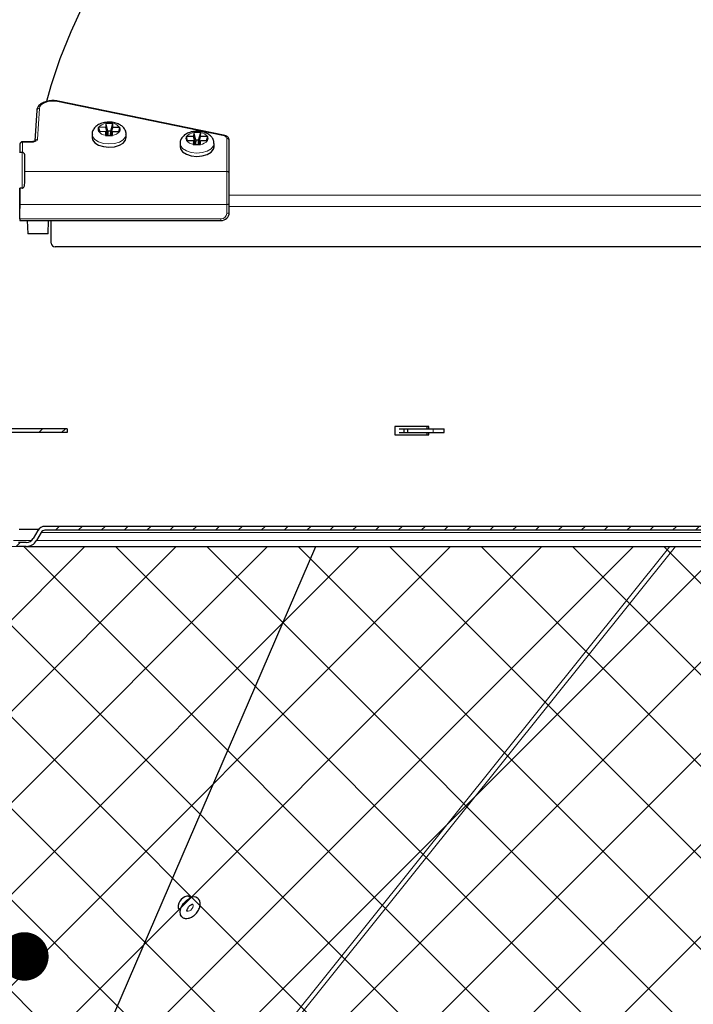
# Model space of a CAD drawing. Units: inches. Extents: x 2 to 154, y 1 to 99.
# Drawn here: x 54 to 59, y 16 to 24 of the extents above; entities that cross this region are included whole.
import ezdxf

# ---------------------------------------------------------------- set-up
doc = ezdxf.new("R2010")
doc.units = ezdxf.units.IN
doc.header["$MEASUREMENT"] = 0
doc.linetypes.add('SLD-Solid', pattern=[0])
doc.styles.get("Standard").update_dxf_attribs({"font": 'GOTHIC.TTF'})
doc.dimstyles.new('SLDDIMSTYLE5', dxfattribs={"dimtxt": 0.18, "dimasz": 0.375, "dimexe": 0, "dimexo": 0.0625, "dimgap": 0, "dimtad": 0, "dimtih": 1, "dimtoh": 1, "dimdec": 0, "dimrnd": 1e-09, "dimzin": 0, "dimdsep": 46, "dimlunit": 5, "dimtxsty": 'Standard', "dimblk1": 'DOT', "dimblk2": 'DOT', "dimsah": 1, "dimcen": 0.09, "dimadec": 0, "dimazin": 0, "dimtfac": 0.375, "dimtdec": 0, "dimtofl": 0, "dimtmove": 0, "dimatfit": 3, "dimldrblk": 'DOT', "dimfxl": 1, "dimfrac": 2, "dimtolj": 1, "dimtzin": 0, "dimarcsym": 0})

# ---------------------------------------------------------------- blocks, each defined once
blk = doc.blocks.new('_DOT')
at = {"color": 0, "linetype": 'ByBlock', "lineweight": -2}
blk.add_line((-0.5, 0), (-1, 0), dxfattribs=at)
at = {"color": 0, "linetype": 'ByBlock', "const_width": 0.5}
blk.add_lwpolyline([(-0.25, 0, 1), (0.25, 0, 1)], format="xyb", close=True, dxfattribs=at)

msp = doc.modelspace()

# ---------------------------------------------------------------- hatches: boundary and pattern name
at = {"linetype": 'SLD-Solid', "lineweight": 0}
h = msp.add_hatch(dxfattribs=at)
h.set_pattern_fill('ANSI32', angle=3e-322, style=0)
edge = h.paths.add_edge_path(flags=0)
edge.add_line((54.5464073, 20.9163793), (54.5464073, 20.9463793))
edge.add_line((54.5464073, 20.9463793), (53.7756214, 20.9463793))
edge.add_arc((53.7756214, 20.8713793), 0.075, 90, 177)
edge.add_line((53.7007242, 20.8753045), (53.6929812, 20.7275593))
edge.add_line((53.6929812, 20.7275593), (53.7229401, 20.7259893))
edge.add_line((53.7229401, 20.7259893), (53.7306831, 20.8737344))
edge.add_arc((53.7756214, 20.8713793), 0.045, 90, 177, ccw=False)
edge.add_line((53.7756214, 20.9163793), (54.5464073, 20.9163793))
h = msp.add_hatch(dxfattribs=at)
h.set_pattern_fill('ANSI31', style=0)
edge = h.paths.add_edge_path(flags=0)
edge.add_line((53.923207, 20.7563793), (53.8456214, 20.7563793))
edge.add_line((53.8456214, 20.7563793), (53.8456214, 20.7263793))
edge.add_line((53.8456214, 20.7263793), (53.923207, 20.7263793))
edge.add_arc((53.923207, 20.6938793), 0.0325, 3, 90, ccw=False)
edge.add_line((53.9556625, 20.6955802), (53.9810214, 20.2117042))
edge.add_arc((54.070898, 20.2164145), 0.09, 183, 228)
edge.add_line((54.0106763, 20.1495314), (54.1106314, 20.0595314))
edge.add_arc((54.1708532, 20.1264145), 0.09, 228, 270)
edge.add_line((54.1708532, 20.0364145), (54.2308532, 20.0364145))
edge.add_arc((54.2308532, 20.1264145), 0.09, 270, 330)
edge.add_line((54.3087954, 20.0814145), (54.3456015, 20.1451645))
edge.add_arc((54.3737473, 20.1289145), 0.0325, 90, 150, ccw=False)
edge.add_line((54.3737473, 20.1614145), (74.5174954, 20.1614145))
edge.add_arc((74.5174954, 20.1289145), 0.0325, 30, 90, ccw=False)
edge.add_line((74.5456413, 20.1451645), (74.5824473, 20.0814145))
edge.add_arc((74.6603896, 20.1264145), 0.09, 210, 270)
edge.add_line((74.6603896, 20.0364145), (74.7203896, 20.0364145))
edge.add_arc((74.7203896, 20.1264145), 0.09, 270, 312)
edge.add_line((74.7806114, 20.0595314), (74.8805665, 20.1495314))
edge.add_arc((74.8203447, 20.2164145), 0.09, 312, 357)
edge.add_line((74.9102214, 20.2117042), (74.9355803, 20.6955802))
edge.add_arc((74.9680357, 20.6938793), 0.0325, 90, 177, ccw=False)
edge.add_line((74.9680357, 20.7263793), (75.0456214, 20.7263793))
edge.add_line((75.0456214, 20.7263793), (75.0456214, 20.7563793))
edge.add_line((75.0456214, 20.7563793), (74.9680357, 20.7563793))
edge.add_arc((74.9680357, 20.6938793), 0.0625, 90, 177)
edge.add_line((74.9056214, 20.6971503), (74.8802625, 20.2132743))
edge.add_arc((74.8203447, 20.2164145), 0.06, 312, 357, ccw=False)
edge.add_line((74.8604926, 20.1718258), (74.7605375, 20.0818258))
edge.add_arc((74.7203896, 20.1264145), 0.06, 270, 312, ccw=False)
edge.add_line((74.7203896, 20.0664145), (74.6603896, 20.0664145))
edge.add_arc((74.6603896, 20.1264145), 0.06, 210, 270, ccw=False)
edge.add_line((74.6084281, 20.0964145), (74.571622, 20.1601645))
edge.add_arc((74.5174954, 20.1289145), 0.0625, 30, 90)
edge.add_line((74.5174954, 20.1914145), (54.3737473, 20.1914145))
edge.add_arc((54.3737473, 20.1289145), 0.0625, 90, 150)
edge.add_line((54.3196208, 20.1601645), (54.2828147, 20.0964145))
edge.add_arc((54.2308532, 20.1264145), 0.06, 270, 330, ccw=False)
edge.add_line((54.2308532, 20.0664145), (54.1708532, 20.0664145))
edge.add_arc((54.1708532, 20.1264145), 0.06, 228, 270, ccw=False)
edge.add_line((54.1307053, 20.0818258), (54.0307502, 20.1718258))
edge.add_arc((54.070898, 20.2164145), 0.06, 183, 228, ccw=False)
edge.add_line((54.0109803, 20.2132743), (53.9856214, 20.6971503))
edge.add_arc((53.923207, 20.6938793), 0.0625, 3, 90)
at = {"linetype": 'Continuous'}
h = msp.add_hatch(dxfattribs=at)
h.set_pattern_fill('ANSI37', scale=4, style=0)
h.paths.add_polyline_path([(75.1783956, 20.034675), (75.6306347, 12.7487011), (53.2607083, 12.7487011), (53.7128472, 20.034675)], flags=0)

# ---------------------------------------------------------------- linework, layer by layer
at = {"color": 8, "linetype": 'SLD-Solid', "lineweight": 0}
for p, q in [((54.4731647, 23.4770471), (55.7512608, 23.2144288)), ((54.317552, 23.1847051), (54.3323171, 23.4234135)), ((54.2016902, 23.1629107), (54.2016902, 23.1664025)), ((54.2016902, 23.083653), (54.2016902, 23.1629107)), ((54.2016902, 23.1629107), (54.2775759, 23.1629107)), ((54.2775759, 23.1664025), (54.2775759, 23.1629107)), ((55.7808695, 23.1905565), (55.7808701, 22.9358557)), ((54.1986901, 23.0838794), (54.1986901, 22.8069783)), ((54.2186905, 22.9358557), (55.7808701, 22.9358557)), ((55.7808701, 22.9358557), (55.7808701, 22.6812982)), ((54.1816898, 22.7435909), (54.1816898, 22.7206572)), ((55.8008699, 22.752453), (73.0903711, 22.752453)), ((54.1816898, 22.6812982), (55.7808701, 22.6812982)), ((55.7808701, 22.6812982), (55.7808701, 22.6118318)), ((55.8008699, 22.6656719), (73.0903711, 22.6656719)), ((55.7358698, 22.5693787), (54.1816898, 22.5693787)), ((55.7358698, 22.5560122), (55.7358698, 22.5693787)), ((57.3761967, 20.9163794), (57.3761967, 20.9463794)), ((54.3456014, 20.1451645), (74.5456413, 20.1451645)), ((53.3255395, 12.7545167), (56.4693701, 20.0364142)), ((53.3680477, 12.7489149), (59.2082111, 20.0364142)), ((53.4104738, 12.7489149), (59.2506378, 20.0364142)), ((54.1307056, 20.0818258), (54.2710006, 20.0818258)), ((54.3087956, 20.0814145), (74.5824472, 20.0814145))]:
    msp.add_line(p, q, dxfattribs=at)
at = {"color": 7, "linetype": 'SLD-Solid', "lineweight": 30}
for p, q in [((55.7552859, 23.2175112), (54.4771904, 23.4801295)), ((54.3123554, 23.4081404), (54.2977511, 23.172038)), ((54.8455407, 23.3071751), (54.844666, 23.2768424)), ((54.8455565, 23.3076468), (54.8455407, 23.3071751)), ((54.8482129, 23.3076292), (54.8455565, 23.3076468)), ((54.8613676, 23.2489068), (54.8455565, 23.3076468)), ((54.8974718, 23.3071763), (54.8482129, 23.3076292)), ((54.8837938, 23.2487003), (54.9001282, 23.3071446)), ((54.9001282, 23.3071446), (54.8974718, 23.3071763)), ((54.8992417, 23.2763414), (54.9001165, 23.3066729)), ((54.9001165, 23.3066729), (54.9001282, 23.3071446)), ((54.7892448, 23.2480351), (54.7892031, 23.2465297)), ((54.7892031, 23.2465297), (54.7900491, 23.2465262)), ((54.7900467, 23.2758439), (54.7892448, 23.2480351)), ((54.7900919, 23.2773376), (54.7900467, 23.2758439)), ((54.7900491, 23.2465262), (54.8437772, 23.2460322)), ((54.7909373, 23.2773364), (54.7900919, 23.2773376)), ((54.7984061, 23.2464499), (54.7900919, 23.2773376)), ((54.844666, 23.2768424), (54.7909373, 23.2773364)), ((54.8437772, 23.2460322), (54.8429025, 23.2157007)), ((54.8562249, 23.2150988), (54.8437772, 23.2460322)), ((54.8604788, 23.2180955), (54.844666, 23.2768424)), ((54.8613676, 23.2489068), (54.8604788, 23.2180955)), ((54.8837938, 23.2487003), (54.8613676, 23.2489068)), ((54.8829056, 23.2178901), (54.8992417, 23.2763414)), ((54.8829056, 23.2178901), (54.8837938, 23.2487003)), ((54.8863047, 23.2148231), (54.8983535, 23.2455312)), ((54.8974788, 23.2151985), (54.8983535, 23.2455312)), ((54.8983535, 23.2455312), (54.9520822, 23.2450372)), ((54.9529704, 23.2758474), (54.8992417, 23.2763414)), ((54.9452265, 23.2450994), (54.9538158, 23.2758334)), ((54.9520822, 23.2450372), (54.9529276, 23.2450243)), ((54.9529276, 23.2450243), (54.9529728, 23.2465297)), ((54.9538158, 23.2758334), (54.9529704, 23.2758474)), ((54.9529728, 23.2465297), (54.9537747, 23.2743386)), ((54.9537747, 23.2743386), (54.9538158, 23.2758334)), ((55.5251286, 23.2366069), (55.5242539, 23.2062754)), ((55.5251445, 23.2370786), (55.5251286, 23.2366069)), ((55.5278009, 23.237061), (55.5251445, 23.2370786)), ((55.5409556, 23.1783387), (55.5251445, 23.2370786)), ((55.5770598, 23.2366081), (55.5278009, 23.237061)), ((55.5633818, 23.1781322), (55.5797168, 23.2365776)), ((55.5797168, 23.2365776), (55.5770598, 23.2366081)), ((55.5788297, 23.2057733), (55.5797044, 23.2361059)), ((55.5797044, 23.2361059), (55.5797168, 23.2365776)), ((54.2775759, 23.1664025), (54.2016902, 23.1664025)), ((54.7400099, 23.2232182), (54.7400099, 23.1976304)), ((54.8429025, 23.2157007), (54.8428907, 23.2152173)), ((54.8428907, 23.2152173), (54.8455471, 23.2151974)), ((54.8455471, 23.2151974), (54.8948066, 23.2147445)), ((54.8604788, 23.2180955), (54.8549988, 23.2181459)), ((54.8874915, 23.2178479), (54.8829056, 23.2178901)), ((54.8948066, 23.2147445), (54.897463, 23.2147151)), ((54.897463, 23.2147151), (54.8974788, 23.2151985)), ((55.0030096, 23.1976304), (55.0030096, 23.2232182)), ((55.4195979, 23.15265), (55.4195979, 23.1270635)), ((55.4688328, 23.1774669), (55.4687917, 23.1759616)), ((55.4687917, 23.1759616), (55.4696371, 23.175958)), ((55.4696347, 23.2052758), (55.4688328, 23.1774669)), ((55.4696799, 23.2067694), (55.4696347, 23.2052758)), ((55.4696371, 23.175958), (55.5233657, 23.1754641)), ((55.4705253, 23.2067694), (55.4696799, 23.2067694)), ((55.477994, 23.1758818), (55.4696799, 23.2067694)), ((55.5242539, 23.2062754), (55.4705253, 23.2067694)), ((55.5233657, 23.1754641), (55.522491, 23.1451326)), ((55.5358129, 23.1445318), (55.5233657, 23.1754641)), ((55.5400674, 23.1475285), (55.5242539, 23.2062754)), ((55.5409556, 23.1783387), (55.5400674, 23.1475285)), ((55.5633818, 23.1781322), (55.5409556, 23.1783387)), ((55.5624936, 23.147322), (55.5788297, 23.2057733)), ((55.5624936, 23.147322), (55.5633818, 23.1781322)), ((55.5658927, 23.1442549), (55.5779415, 23.1749631)), ((55.5770668, 23.1446304), (55.5779415, 23.1749631)), ((55.5779415, 23.1749631), (55.6316702, 23.1744691)), ((55.6325584, 23.2052793), (55.5788297, 23.2057733)), ((55.6248145, 23.1745325), (55.6334038, 23.2052652)), ((55.6316702, 23.1744691), (55.6325156, 23.1744562)), ((55.6325156, 23.1744562), (55.6325607, 23.1759627)), ((55.6334038, 23.2052652), (55.6325584, 23.2052793)), ((55.6325607, 23.1759627), (55.6333627, 23.2037716)), ((55.6333627, 23.2037716), (55.6334038, 23.2052652)), ((55.6825976, 23.1270635), (55.6825976, 23.15265)), ((55.8008699, 22.9193483), (55.8008699, 23.1740479)), ((54.1986901, 23.0838794), (54.1786896, 23.0838794)), ((54.1816898, 23.1464033), (54.1816898, 23.0838794)), ((55.522491, 23.1451326), (55.5224787, 23.1446492)), ((55.5224787, 23.1446492), (55.5251351, 23.1446292)), ((55.5251351, 23.1446292), (55.5743946, 23.1441775)), ((55.5400674, 23.1475285), (55.5345868, 23.147579)), ((55.5670795, 23.1472798), (55.5624936, 23.147322)), ((55.5743946, 23.1441775), (55.577051, 23.1441482)), ((55.577051, 23.1441482), (55.5770668, 23.1446304)), ((55.8008699, 22.7333232), (55.8008699, 22.9193483)), ((54.1986901, 22.8069783), (54.1816898, 22.8069783)), ((54.1816898, 22.8069783), (54.1816898, 22.7435909)), ((54.1816898, 22.7206572), (54.1816898, 22.8069783)), ((54.1816898, 22.7435909), (54.1816898, 22.6488793)), ((54.1816898, 22.6812982), (54.1816898, 22.7206572)), ((55.8008699, 22.6879321), (55.8008699, 22.7333232)), ((54.1803769, 22.6488793), (54.1816898, 22.6488793)), ((54.1816898, 22.5693787), (54.1816898, 22.6812982)), ((54.1816898, 22.5704112), (54.1816898, 22.6493885)), ((55.8008699, 22.6184657), (55.8008699, 22.6879321)), ((54.1816898, 22.5704112), (54.1816898, 22.5571445)), ((54.1816898, 22.5693787), (54.1816898, 22.5560416)), ((54.1816898, 22.5560122), (55.7358698, 22.5560122)), ((54.2382849, 22.5560122), (54.2418518, 22.4538794)), ((54.3993911, 22.4538794), (54.402958, 22.5560122)), ((54.4234301, 22.3818787), (54.4234301, 22.5560122)), ((54.3993911, 22.4538794), (54.2418518, 22.4538794)), ((74.4378133, 22.353577), (54.4534295, 22.353577)), ((54.5464069, 20.9463794), (53.7756214, 20.9463794)), ((54.5464069, 20.9463794), (54.5464069, 20.9163794)), ((57.3436892, 20.9623794), (57.0815714, 20.9623794)), ((57.0815714, 20.9623794), (57.0815714, 20.9003794)), ((57.1143926, 20.9463794), (57.1541383, 20.9463794)), ((57.1541383, 20.9163794), (57.1541383, 20.9463794)), ((57.1541383, 20.9463794), (57.1824229, 20.9463794)), ((57.1824229, 20.9163794), (57.1824229, 20.9463794)), ((57.1824229, 20.9463794), (57.3761967, 20.9463794)), ((57.3298587, 20.9463794), (57.3298587, 20.9623794)), ((57.3436892, 20.9463794), (57.3436892, 20.9623794)), ((57.3761967, 20.9463794), (57.4632664, 20.9463794)), ((57.4632664, 20.9163794), (57.4632664, 20.9463794)), ((54.5464069, 20.9163794), (53.7756214, 20.9163794)), ((57.0815714, 20.9003794), (57.3436892, 20.9003794)), ((57.1143926, 20.9163794), (57.1541383, 20.9163794)), ((57.1541383, 20.9163794), (57.1824229, 20.9163794)), ((57.1824229, 20.9163794), (57.3761967, 20.9163794)), ((57.3298587, 20.9003794), (57.3298587, 20.9163794)), ((57.3436892, 20.9003794), (57.3436892, 20.9163794)), ((57.3761967, 20.9163794), (57.4632664, 20.9163794)), ((74.5174958, 20.1914144), (54.373747, 20.1914144)), ((54.3237214, 20.1663793), (54.1756214, 20.1663793)), ((54.3196206, 20.1601642), (54.2828147, 20.0964143)), ((54.3456014, 20.1451645), (54.3087956, 20.0814145)), ((74.5174958, 20.1614144), (54.373747, 20.1614144)), ((53.3255395, 12.7545167), (56.4693701, 20.0364142)), ((54.2308531, 20.0664142), (54.170853, 20.0664142)), ((54.2308531, 20.0364142), (54.170853, 20.0364142)), ((54.2308531, 20.0364142), (74.6603897, 20.0364142)), ((55.4997157, 17.318257), (55.4839322, 17.3316123)), ((55.5009366, 17.318792), (55.49551, 17.3272722)), ((55.4056096, 17.240727), (55.4064186, 17.240006)), ((55.4064186, 17.240006), (55.4222021, 17.2266507))]:
    msp.add_line(p, q, dxfattribs=at)
at = {"color": 7, "linetype": 'SLD-Solid', "lineweight": 0}
msp.add_line((53.7128472, 20.034675), (75.1783956, 20.034675), dxfattribs=at)
at = {"color": 7, "linetype": 'SLD-Solid', "lineweight": 30, "flags": 128}
for points in [[(54.3905513, 23.4791591), (54.4240238, 23.6004546), (54.4933282, 23.8108062), (54.5764826, 24.0195527), (54.6733683, 24.2264031), (54.7838534, 24.4310699), (54.9077818, 24.633267), (55.0449827, 24.8327149), (55.1952645, 25.0291357), (55.3584175, 25.2222547), (55.534216, 25.4118045), (55.7224147, 25.5975199), (55.9227515, 25.7791451), (56.1349475, 25.9564244), (56.3587084, 26.1291136), (56.593722, 26.2969711), (56.839661, 26.4597633), (57.0961845, 26.6172639), (57.362934, 26.7692534), (57.6395395, 26.9155206), (57.9256154, 27.0558626), (58.220764, 27.1900833), (58.524574, 27.3179963), (58.8366237, 27.4394231), (59.1564783, 27.5541949), (59.4836925, 27.6621521), (59.8178112, 27.7631456), (60.1583696, 27.8570335), (60.5048934, 27.9436855), (60.8569008, 28.0229796), (61.2139021, 28.0948091), (61.5754002, 28.1590706), (61.9408922, 28.2156762), (62.3098696, 28.2645462), (62.6818189, 28.3056136), (63.0562224, 28.3388209), (63.4325593, 28.3641223), (63.810306, 28.3814816), (64.1889366, 28.3908764)], [(54.7400099, 23.1976304), (54.7435252, 23.1805809), (54.7602661, 23.1580438), (54.7890623, 23.1397975), (54.8267928, 23.1278179), (54.869369, 23.1234027)], [(54.869369, 23.1234027), (54.9121776, 23.127033), (54.9505786, 23.1383121), (54.9804114, 23.156021), (54.9984436, 23.1782378), (55.0030096, 23.1976304)], [(55.4195979, 23.1270635), (55.4231132, 23.1100128), (55.4398541, 23.0874756), (55.4686503, 23.0692294), (55.5063808, 23.0572498), (55.548957, 23.0528357)], [(55.548957, 23.0528357), (55.5917656, 23.0564648), (55.6301666, 23.0677451), (55.66, 23.0854528), (55.6780316, 23.1076697), (55.6825976, 23.1270635)], [(54.2186905, 22.8444975), (54.2186905, 22.8929427), (54.2186905, 22.9397899), (54.2186905, 22.9822183), (54.2186905, 23.0176772), (54.2186893, 23.04403), (54.2186893, 23.0596938), (54.2186893, 23.063879)], [(55.43241, 17.1721711), (55.4226274, 17.1864598), (55.4196783, 17.2125996), (55.4280728, 17.2435705), (55.4465344, 17.2746576), (55.4722506, 17.3011277), (55.5013079, 17.3189516)], [(55.4122829, 17.2295458), (55.4132379, 17.2288811), (55.4218759, 17.2253582)]]:
    msp.add_lwpolyline(points, dxfattribs=at)
at = {"color": 8, "linetype": 'SLD-Solid', "lineweight": 0, "flags": 128}
for points in [[(54.4731647, 23.4770471), (54.4491399, 23.4802409), (54.4244567, 23.4801799), (54.4004811, 23.4768676), (54.3785377, 23.4704883), (54.3598385, 23.4613915), (54.3454184, 23.4500831), (54.3360717, 23.437186), (54.3323171, 23.4234135)], [(54.4771904, 23.4801295), (54.4769651, 23.48016), (54.4757824, 23.4798514), (54.4745, 23.4788001), (54.4731647, 23.4770471)], [(54.317552, 23.1847051), (54.3165512, 23.1804131), (54.3141177, 23.1763077), (54.310342, 23.1725402), (54.3053624, 23.169249), (54.2993609, 23.1665539), (54.2925603, 23.1645557), (54.2852083, 23.1633261), (54.2775759, 23.1629107)], [(54.869369, 23.1489905), (54.8267928, 23.1534045), (54.7890623, 23.1653841), (54.7602661, 23.1836316), (54.7435252, 23.2061675), (54.7400099, 23.2230269)], [(55.003009, 23.2229471), (54.9984436, 23.2038256), (54.9804114, 23.1816076), (54.9505786, 23.1638998), (54.9121776, 23.1526195), (54.869369, 23.1489905)], [(55.548957, 23.0784223), (55.5063808, 23.0828375), (55.4686503, 23.0948171), (55.4398541, 23.1130634), (55.4231132, 23.1356005), (55.4195979, 23.1524588)], [(55.682597, 23.1523802), (55.6780316, 23.1332574), (55.66, 23.1110406), (55.6301666, 23.0933317), (55.5917656, 23.0820526), (55.548957, 23.0784223)], [(55.7552876, 23.2175112), (55.7550606, 23.2175405), (55.7538785, 23.2172319), (55.7525949, 23.2161806), (55.7512608, 23.2144288)], [(55.8008699, 22.6879321), (55.8004857, 22.6866379), (55.7993476, 22.685393), (55.7974996, 22.6842467), (55.7950121, 22.6832412), (55.7919815, 22.6824163), (55.7885237, 22.6818039), (55.784772, 22.681426), (55.7808701, 22.6812982)], [(55.8008699, 22.6184657), (55.8004857, 22.6171715), (55.7993476, 22.6159266), (55.7974996, 22.6147803), (55.7950121, 22.6137748), (55.7919815, 22.6129499), (55.7885237, 22.6123363), (55.784772, 22.6119596), (55.7808701, 22.6118318)], [(55.5178259, 17.2700764), (55.5205592, 17.2656536), (55.5216456, 17.256023), (55.5185528, 17.244613), (55.5117516, 17.2331597), (55.5022771, 17.2234076), (55.4915717, 17.2168411), (55.4812653, 17.2144599), (55.4729277, 17.2166264), (55.4728578, 17.216671)]]:
    msp.add_lwpolyline(points, dxfattribs=at)
at = {"color": 8, "linetype": 'SLD-Solid', "lineweight": 0}
for centre, radius, start, end in [((54.3303645, 23.4052842), 0.0182342, 83.85270433, 170.98800397), ((54.8540101, 23.2267963), 0.0808237, 96.01500147, 141.29490111), ((54.8714924, 23.1605841), 0.1488765, 79.95027971, 98.99615999), ((54.8909303, 23.2301971), 0.0770255, 36.34635194, 83.15050147), ((54.8147222, 23.2612163), 0.0286853, 149.34058011, 207.3556931), ((54.8520896, 23.292177), 0.0770261, 216.34646281, 263.14983707), ((54.8890094, 23.2955773), 0.0808237, 276.01500147, 321.29490111), ((54.9282933, 23.2611574), 0.0286888, 329.34447443, 27.35179877), ((55.5336002, 23.1562224), 0.0808297, 96.01604916, 141.29195728), ((55.5510804, 23.0900163), 0.1488761, 79.95025708, 98.99618261), ((55.5705128, 23.1596225), 0.0770337, 36.34779608, 83.14715916), ((54.2000952, 23.1444733), 0.0185063, 85.05562116, 174.01383713), ((54.3156019, 23.1665712), 0.0182385, 83.86204553, 170.97541232), ((54.8715268, 23.3617936), 0.1488805, 259.95043413, 278.99601811), ((55.4943111, 23.1906482), 0.0286861, 149.34145684, 207.35481637), ((55.5316792, 23.2216118), 0.0770292, 216.3475311, 263.14932231), ((55.5685918, 23.2250194), 0.0808345, 276.01817389, 321.29172868), ((55.6078824, 23.1905904), 0.0286878, 329.3434086, 27.35286461), ((55.7503156, 23.1829586), 0.0314844, 13.96453152, 88.27970179), ((55.7824621, 23.1721162), 0.0185089, 5.99043977, 94.93610346), ((55.5511108, 23.2911741), 0.1488293, 259.94849083, 279.00069066), ((55.7824636, 22.9174171), 0.0185074, 5.98957375, 94.9393178), ((55.7371069, 22.6131441), 0.0437829, 268.38080913, 358.28239667)]:
    msp.add_arc(centre, radius, start, end, dxfattribs=at)
at = {"color": 7, "linetype": 'SLD-Solid', "lineweight": 30}
for centre, radius, start, end in [((54.2016897, 23.1464031), 0.02, 90.00001694, 180.00005314), ((54.1986898, 23.0638795), 0.02, 0.00001694, 90.00001694), ((55.7376579, 22.6203596), 0.0632404, 268.37975839, 358.28385581), ((54.4526035, 22.3827518), 0.0291865, 181.71428689, 271.62180636), ((54.3737473, 20.1289145), 0.0625, 90, 150), ((54.3737473, 20.1289145), 0.0325, 90, 150), ((54.2308532, 20.1264145), 0.06, 270, 330), ((54.2308532, 20.1264145), 0.09, 270, 330), ((55.5268569, 17.2774477), 0.0487373, 53.72900487, 121.61562583)]:
    msp.add_arc(centre, radius, start, end, dxfattribs=at)
for centre, start_param, end_param in [((55.455265, 17.2772716), 6.070558408, 8.334507051), ((55.4417163, 17.288736), 5.923531797, 6.058422004), ((55.455265, 17.2772716), 2.051321744, 3.384211943), ((55.4417163, 17.288736), 3.378569328, 3.513459535)]:
    msp.add_ellipse(centre, major_axis=(0.0419974, 0.0486266), ratio=0.603561534, start_param=start_param, end_param=end_param, dxfattribs=at)
for points, knots in [([(54.4771904, 23.4801295), (54.4705243, 23.4812751), (54.4512535, 23.4845869), (54.4173528, 23.4843848), (54.3791358, 23.4768861), (54.3460697, 23.4619391), (54.3231373, 23.4412497), (54.3137821, 23.4215329), (54.3126274, 23.4106933), (54.3123554, 23.4081404)], [0, 0, 0, 0, 0.092238309, 0.26664807, 0.442351712, 0.620516169, 0.803291798, 0.953672763, 1, 1, 1, 1]), ([(55.0017119, 23.2227277), (55.0020829, 23.2261373), (55.0035218, 23.2393603), (54.9940818, 23.2613403), (54.9757244, 23.2842097), (54.949114, 23.3018717), (54.9151514, 23.3139369), (54.8755019, 23.3188349), (54.8344364, 23.3154464), (54.7975263, 23.303852), (54.7680882, 23.2852844), (54.7488878, 23.2612413), (54.7393245, 23.2389986), (54.7410128, 23.226252), (54.741432, 23.2230868)], [0, 0, 0, 0, 0.029928296, 0.116068902, 0.199234659, 0.288371232, 0.38719046, 0.49026645, 0.594107106, 0.700752702, 0.799098847, 0.887798762, 0.972138143, 1, 1, 1, 1]), ([(55.6812999, 23.1521596), (55.6816711, 23.1555691), (55.683111, 23.1687922), (55.6736694, 23.1907721), (55.6553125, 23.2136415), (55.628702, 23.2313037), (55.5947393, 23.2433682), (55.5550899, 23.2482689), (55.5140247, 23.2448772), (55.4771137, 23.2332859), (55.4476769, 23.2147158), (55.4284755, 23.1906745), (55.4189125, 23.1684316), (55.4206008, 23.155685), (55.42102, 23.1525198)], [0, 0, 0, 0, 0.029928391, 0.11606945, 0.199235235, 0.288371837, 0.387191069, 0.490267474, 0.594108414, 0.700753177, 0.799100829, 0.887798724, 0.972138134, 1, 1, 1, 1]), ([(54.2982028, 23.1719324), (54.2982358, 23.1719654), (54.2983176, 23.1720474), (54.2963002, 23.1704133), (54.2921016, 23.1685425), (54.2856649, 23.1667947), (54.2804208, 23.1665405), (54.2775759, 23.1664025)], [0, 0, 0, 0, 0.13026666, 0.322700647, 0.522460842, 0.740936508, 1, 1, 1, 1]), ([(55.8008699, 23.1740479), (55.8001359, 23.1793504), (55.7987193, 23.1895828), (55.7886176, 23.2023374), (55.7745278, 23.2122115), (55.7618301, 23.2157087), (55.7552859, 23.2175112)], [0, 0, 0, 0, 0.241915402, 0.466826298, 0.725206742, 1, 1, 1, 1]), ([(54.1986901, 22.8069783), (54.1998855, 22.807106), (54.2025536, 22.807391), (54.2068661, 22.8100122), (54.2120305, 22.8158934), (54.2174172, 22.8278636), (54.2182017, 22.8381127), (54.2186905, 22.8444975)], [0, 0, 0, 0, 0.074441973, 0.16615201, 0.308800893, 0.569407424, 1, 1, 1, 1]), ([(55.4330307, 17.173064), (55.4348422, 17.1711065), (55.4418252, 17.1635606), (55.4600291, 17.158446), (55.4841314, 17.1588751), (55.5102725, 17.16857), (55.5364405, 17.1875788), (55.5588424, 17.2145149), (55.5730437, 17.2448683), (55.5769252, 17.2738797), (55.5715046, 17.2994138), (55.560718, 17.31112), (55.5557007, 17.3165651)], [0, 0, 0, 0, 0.032653918, 0.12587582, 0.219479092, 0.327490172, 0.445853797, 0.56710862, 0.691212205, 0.806438028, 0.909966327, 1, 1, 1, 1]), ([(55.4729001, 17.2162726), (55.4729913, 17.2160683), (55.4732397, 17.2155123), (55.4727299, 17.2197092), (55.4744547, 17.2273414), (55.4787945, 17.2374179), (55.4860638, 17.2483215), (55.4956742, 17.258426), (55.5045194, 17.2647744), (55.511634, 17.2682835), (55.5168557, 17.2699466), (55.5194396, 17.2696675), (55.5189422, 17.2698452), (55.5188567, 17.2698758)], [0, 0, 0, 0, 0.058034223, 0.157911892, 0.259066207, 0.36489759, 0.479947369, 0.601067352, 0.721992083, 0.785322561, 0.874371594, 0.978406694, 1, 1, 1, 1])]:
    msp.add_open_spline(points, degree=3, knots=knots, dxfattribs=at)

# ---------------------------------------------------------------- leaders
at = {"color": 7, "linetype": 'Continuous', "lineweight": 0}
msp.add_leader([(54.2156632, 16.8653012), (46.2812072, 19.0031174)], dimstyle='SLDDIMSTYLE5', dxfattribs=at)

doc.saveas('drawing.dxf')
